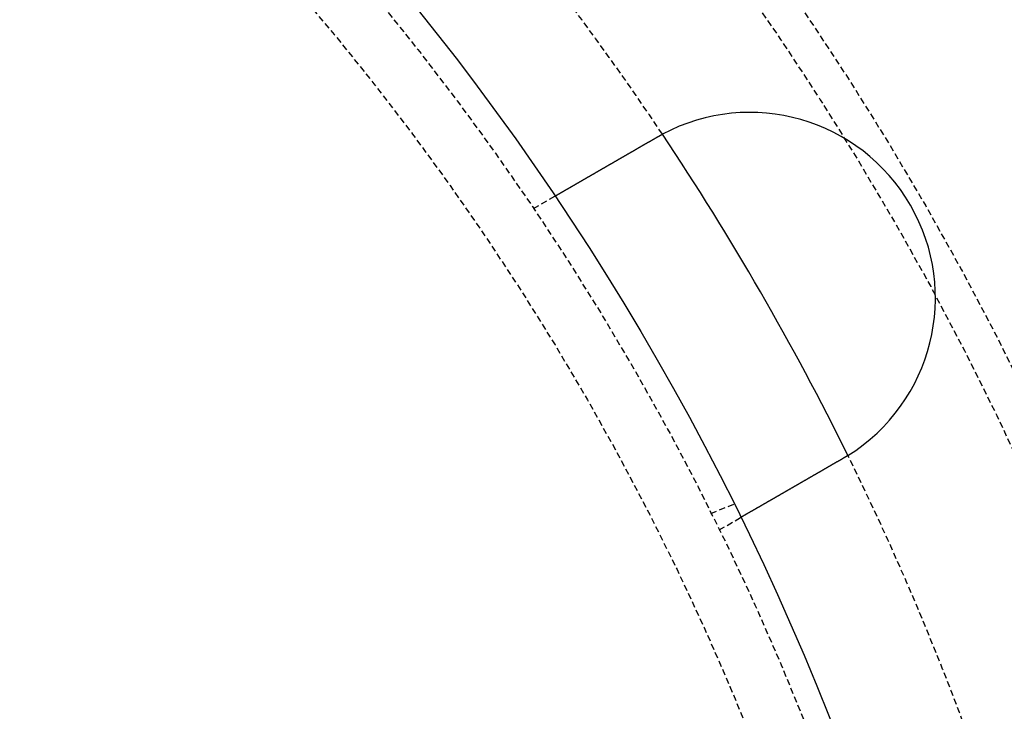
# Model space of a CAD drawing. Extents: x -130 to 130, y -380 to 635.
# Drawn here: x 70 to 109, y -209 to -182 of the extents above; entities that cross this region are included whole.
import ezdxf

# ---------------------------------------------------------------- set-up
doc = ezdxf.new("R2010")
doc.units = 0
doc.linetypes.add('VERDECKT', pattern=[0.375, 0.25, -0.125])
doc.layers.get('0').update_dxf_attribs({"linetype": 'CONTINUOUS'})
doc.layers.add('STEMPEL', color=3, linetype='CONTINUOUS')

# ---------------------------------------------------------------- blocks, each defined once
blk = doc.blocks.new('A$C833C45BC')
at = {"color": 1, "linetype": 'VERDECKT'}
for p, q in [((90.42305, 60.86602), (91.29111, 61.3672)), ((97.59407, 48.54273), (98.52013, 48.92631)), ((97.92305, 47.87564), (98.79111, 48.37682))]:
    blk.add_line(p, q, dxfattribs=at)
at = {"color": 3}
for points in [[(91.2911, 61.3672, 0), (91.2911, 61.3672, 0), (91.2912, 61.3672, 0), (91.2912, 61.3673, 0), (91.2913, 61.3673, 0), (91.2915, 61.3674, 0), (91.2916, 61.3675, 0), (91.2918, 61.3676, 0), (91.292, 61.3677, 0), (91.2923, 61.3679, 0), (91.2926, 61.368, 0), (91.2929, 61.3682, 0), (91.2932, 61.3684, 0), (91.2936, 61.3686, 0), (91.294, 61.3688, 0), (91.2944, 61.3691, 0), (91.2948, 61.3693, 0), (91.2953, 61.3696, 0), (91.2958, 61.3699, 0), (91.2964, 61.3702, 0), (91.2969, 61.3706, 0), (91.2975, 61.3709, 0), (91.2982, 61.3713, 0), (91.2988, 61.3717, 0), (91.2995, 61.3721, 0), (91.3002, 61.3725, 0), (91.301, 61.3729, 0), (91.3018, 61.3734, 0), (91.3026, 61.3738, 0), (91.3034, 61.3743, 0), (91.3043, 61.3748, 0), (91.3052, 61.3753, 0), (91.3061, 61.3759, 0), (91.3071, 61.3764, 0), (91.3081, 61.377, 0), (91.3091, 61.3776, 0), (91.3102, 61.3782, 0), (91.3113, 61.3788, 0), (91.3124, 61.3795, 0), (91.3135, 61.3802, 0), (91.3147, 61.3808, 0), (91.3159, 61.3815, 0), (91.3172, 61.3823, 0), (91.3185, 61.383, 0), (91.3198, 61.3837, 0), (91.3211, 61.3845, 0), (91.3225, 61.3853, 0), (91.3239, 61.3861, 0), (91.3253, 61.3869, 0), (91.3268, 61.3878, 0), (91.3283, 61.3887, 0), (91.3298, 61.3895, 0), (91.3314, 61.3904, 0), (91.3329, 61.3914, 0), (91.3346, 61.3923, 0), (91.3362, 61.3932, 0), (91.3379, 61.3942, 0), (91.3396, 61.3952, 0), (91.3414, 61.3962, 0), (91.3432, 61.3973, 0), (91.345, 61.3983, 0), (91.3468, 61.3994, 0), (91.3487, 61.4005, 0), (91.3506, 61.4016, 0), (91.3526, 61.4027, 0), (91.3545, 61.4038, 0), (91.3566, 61.405, 0), (91.3586, 61.4062, 0), (91.3607, 61.4074, 0), (91.3628, 61.4086, 0), (91.3649, 61.4098, 0), (91.3671, 61.4111, 0), (91.3693, 61.4123, 0), (91.3715, 61.4136, 0), (91.3738, 61.415, 0), (91.3761, 61.4163, 0), (91.3785, 61.4176, 0), (91.3808, 61.419, 0), (91.3832, 61.4204, 0), (91.3857, 61.4218, 0), (91.3882, 61.4232, 0), (91.3907, 61.4247, 0), (91.3932, 61.4261, 0), (91.3957, 61.4276, 0), (91.3983, 61.4291, 0), (91.401, 61.4306, 0), (91.4036, 61.4322, 0), (91.4063, 61.4337, 0), (91.409, 61.4353, 0), (91.4118, 61.4369, 0), (91.4146, 61.4385, 0), (91.4174, 61.4401, 0), (91.4202, 61.4417, 0), (91.4231, 61.4434, 0), (91.426, 61.4451, 0), (91.4289, 61.4468, 0), (91.4318, 61.4485, 0), (91.4348, 61.4502, 0), (91.4378, 61.4519, 0), (91.4409, 61.4537, 0), (91.4439, 61.4554, 0), (91.447, 61.4572, 0), (91.4501, 61.459, 0), (91.4533, 61.4608, 0), (91.4565, 61.4627, 0), (91.4597, 61.4645, 0), (91.4629, 61.4664, 0), (91.4661, 61.4683, 0), (91.4694, 61.4701, 0), (91.4727, 61.472, 0), (91.476, 61.474, 0), (91.4794, 61.4759, 0), (91.4828, 61.4779, 0), (91.4862, 61.4798, 0), (91.4896, 61.4818, 0), (91.493, 61.4838, 0), (91.4965, 61.4858, 0), (91.5, 61.4878, 0), (91.5035, 61.4898, 0), (91.5071, 61.4919, 0), (91.5106, 61.4939, 0), (91.5142, 61.496, 0), (91.5178, 61.4981, 0), (91.5215, 61.5002, 0), (91.5251, 61.5023, 0), (91.5288, 61.5044, 0), (91.5325, 61.5066, 0), (91.5362, 61.5087, 0), (91.54, 61.5109, 0), (91.5437, 61.5131, 0), (91.5475, 61.5152, 0), (91.5513, 61.5174, 0), (91.5552, 61.5196, 0), (91.559, 61.5219, 0), (91.5629, 61.5241, 0), (91.5667, 61.5263, 0), (91.5707, 61.5286, 0), (91.5746, 61.5309, 0), (91.5785, 61.5331, 0), (91.5825, 61.5354, 0), (91.5865, 61.5377, 0), (91.5905, 61.54, 0), (91.5945, 61.5423, 0), (91.5985, 61.5447, 0), (91.6025, 61.547, 0), (91.6066, 61.5494, 0), (91.6107, 61.5517, 0), (91.6148, 61.5541, 0), (91.6189, 61.5565, 0), (91.6231, 61.5588, 0), (91.6272, 61.5613, 0), (91.6314, 61.5637, 0), (91.6357, 61.5661, 0), (91.64, 61.5686, 0), (91.6443, 61.5711, 0), (91.6486, 61.5736, 0), (91.653, 61.5761, 0), (91.6574, 61.5787, 0), (91.6619, 61.5813, 0), (91.6664, 61.5839, 0), (91.6709, 61.5865, 0), (91.6755, 61.5891, 0), (91.6801, 61.5918, 0), (91.6847, 61.5945, 0), (91.6894, 61.5972, 0), (91.6941, 61.5999, 0), (91.6988, 61.6026, 0), (91.7036, 61.6054, 0), (91.7084, 61.6081, 0), (91.7133, 61.6109, 0), (91.7182, 61.6138, 0), (91.7231, 61.6166, 0), (91.728, 61.6195, 0), (91.733, 61.6223, 0), (91.738, 61.6252, 0), (91.7431, 61.6281, 0), (91.7482, 61.6311, 0), (91.7533, 61.634, 0), (91.7584, 61.637, 0), (91.7636, 61.64, 0), (91.7688, 61.643, 0), (91.7741, 61.646, 0), (91.7794, 61.6491, 0), (91.7847, 61.6522, 0), (91.79, 61.6552, 0), (91.7954, 61.6584, 0), (91.8008, 61.6615, 0), (91.8063, 61.6646, 0), (91.8117, 61.6678, 0), (91.8173, 61.671, 0), (91.8228, 61.6742, 0), (91.8284, 61.6774, 0), (91.834, 61.6806, 0), (91.8396, 61.6839, 0), (91.8453, 61.6872, 0), (91.851, 61.6904, 0), (91.8567, 61.6938, 0), (91.8625, 61.6971, 0), (91.8683, 61.7004, 0), (91.8741, 61.7038, 0), (91.88, 61.7072, 0), (91.8858, 61.7106, 0), (91.8918, 61.714, 0), (91.8977, 61.7174, 0), (91.9037, 61.7209, 0), (91.9097, 61.7243, 0), (91.9157, 61.7278, 0), (91.9218, 61.7313, 0), (91.9279, 61.7349, 0), (91.934, 61.7384, 0), (91.9402, 61.7419, 0), (91.9464, 61.7455, 0), (91.9526, 61.7491, 0), (91.9588, 61.7527, 0), (91.9651, 61.7563, 0), (91.9714, 61.76, 0), (91.9778, 61.7636, 0), (91.9841, 61.7673, 0), (91.9905, 61.771, 0), (91.9969, 61.7747, 0), (92.0034, 61.7784, 0), (92.0099, 61.7822, 0), (92.0164, 61.7859, 0), (92.0229, 61.7897, 0), (92.0295, 61.7935, 0), (92.036, 61.7973, 0), (92.0427, 61.8011, 0), (92.0493, 61.8049, 0), (92.056, 61.8088, 0), (92.0627, 61.8127, 0), (92.0694, 61.8165, 0), (92.0761, 61.8204, 0), (92.0829, 61.8244, 0), (92.0897, 61.8283, 0), (92.0965, 61.8322, 0), (92.1034, 61.8362, 0), (92.1103, 61.8401, 0), (92.1171, 61.8441, 0), (92.1241, 61.8481, 0), (92.131, 61.8521, 0), (92.138, 61.8561, 0), (92.1449, 61.8602, 0), (92.1519, 61.8642, 0), (92.159, 61.8683, 0), (92.166, 61.8723, 0), (92.1731, 61.8764, 0), (92.1802, 61.8805, 0), (92.1873, 61.8846, 0), (92.1944, 61.8887, 0), (92.2016, 61.8928, 0), (92.2087, 61.897, 0), (92.2159, 61.9011, 0), (92.2231, 61.9053, 0), (92.2303, 61.9094, 0), (92.2375, 61.9136, 0), (92.2448, 61.9178, 0), (92.2521, 61.922, 0), (92.2594, 61.9262, 0), (92.2666, 61.9304, 0), (92.274, 61.9347, 0), (92.2813, 61.9389, 0), (92.2886, 61.9431, 0), (92.296, 61.9474, 0), (92.3034, 61.9516, 0), (92.3108, 61.9559, 0), (92.3182, 61.9602, 0), (92.3256, 61.9644, 0), (92.333, 61.9687, 0), (92.3404, 61.973, 0), (92.3479, 61.9773, 0), (92.3553, 61.9816, 0), (92.3628, 61.986, 0), (92.3703, 61.9903, 0), (92.3778, 61.9946, 0), (92.3853, 61.9989, 0), (92.3928, 62.0033, 0), (92.4003, 62.0076, 0), (92.4079, 62.012, 0), (92.4154, 62.0163, 0), (92.4229, 62.0207, 0), (92.4305, 62.025, 0), (92.4381, 62.0294, 0), (92.4456, 62.0338, 0), (92.4532, 62.0381, 0), (92.4608, 62.0425, 0), (92.4684, 62.0469, 0), (92.476, 62.0513, 0), (92.4836, 62.0557, 0), (92.4912, 62.0601, 0), (92.4988, 62.0645, 0), (92.5064, 62.0689, 0), (92.514, 62.0732, 0), (92.5216, 62.0776, 0), (92.5293, 62.0821, 0), (92.5369, 62.0865, 0), (92.5445, 62.0909, 0), (92.5522, 62.0953, 0), (92.5598, 62.0997, 0), (92.5674, 62.1041, 0), (92.5751, 62.1085, 0), (92.5828, 62.113, 0), (92.5906, 62.1175, 0), (92.5984, 62.122, 0), (92.6063, 62.1265, 0), (92.6141, 62.131, 0), (92.622, 62.1356, 0), (92.63, 62.1402, 0), (92.638, 62.1448, 0), (92.646, 62.1495, 0), (92.6541, 62.1541, 0), (92.6622, 62.1588, 0), (92.6703, 62.1635, 0), (92.6785, 62.1682, 0), (92.6867, 62.1729, 0), (92.6949, 62.1777, 0), (92.7032, 62.1825, 0), (92.7115, 62.1873, 0), (92.7198, 62.1921, 0), (92.7282, 62.1969, 0), (92.7366, 62.2018, 0), (92.745, 62.2066, 0), (92.7535, 62.2115, 0), (92.762, 62.2164, 0), (92.7706, 62.2214, 0), (92.7791, 62.2263, 0), (92.7877, 62.2313, 0), (92.7964, 62.2363, 0), (92.805, 62.2413, 0), (92.8137, 62.2463, 0), (92.8224, 62.2513, 0), (92.8312, 62.2564, 0), (92.84, 62.2614, 0), (92.8488, 62.2665, 0), (92.8577, 62.2716, 0), (92.8665, 62.2768, 0), (92.8754, 62.2819, 0), (92.8844, 62.2871, 0), (92.8933, 62.2922, 0), (92.9023, 62.2974, 0), (92.9113, 62.3026, 0), (92.9204, 62.3079, 0), (92.9294, 62.3131, 0), (92.9385, 62.3183, 0), (92.9477, 62.3236, 0), (92.9568, 62.3289, 0), (92.966, 62.3342, 0), (92.9752, 62.3395, 0), (92.9844, 62.3448, 0), (92.9937, 62.3502, 0), (93.003, 62.3555, 0), (93.0123, 62.3609, 0), (93.0216, 62.3663, 0), (93.031, 62.3717, 0), (93.0403, 62.3771, 0), (93.0498, 62.3826, 0), (93.0592, 62.388, 0), (93.0686, 62.3935, 0), (93.0781, 62.3989, 0), (93.0876, 62.4044, 0), (93.0971, 62.4099, 0), (93.1067, 62.4154, 0), (93.1162, 62.4209, 0), (93.1258, 62.4265, 0), (93.1354, 62.432, 0), (93.145, 62.4376, 0), (93.1547, 62.4431, 0), (93.1643, 62.4487, 0), (93.174, 62.4543, 0), (93.1837, 62.4599, 0), (93.1935, 62.4655, 0), (93.2032, 62.4712, 0), (93.213, 62.4768, 0), (93.2228, 62.4824, 0), (93.2326, 62.4881, 0), (93.2424, 62.4938, 0), (93.2522, 62.4995, 0), (93.2621, 62.5051, 0), (93.272, 62.5108, 0), (93.2818, 62.5166, 0), (93.2918, 62.5223, 0), (93.3017, 62.528, 0), (93.3116, 62.5337, 0), (93.3216, 62.5395, 0), (93.3315, 62.5452, 0), (93.3415, 62.551, 0), (93.3515, 62.5568, 0), (93.3615, 62.5625, 0), (93.3715, 62.5683, 0), (93.3815, 62.5741, 0), (93.3916, 62.5799, 0), (93.4016, 62.5857, 0), (93.4117, 62.5915, 0), (93.4218, 62.5973, 0), (93.4318, 62.6032, 0), (93.4419, 62.609, 0), (93.452, 62.6148, 0), (93.4621, 62.6206, 0), (93.4723, 62.6265, 0), (93.4824, 62.6323, 0), (93.4925, 62.6382, 0), (93.5027, 62.644, 0), (93.5128, 62.6499, 0), (93.523, 62.6558, 0), (93.5331, 62.6616, 0), (93.5433, 62.6675, 0), (93.5534, 62.6734, 0), (93.5636, 62.6792, 0), (93.5738, 62.6851, 0), (93.584, 62.691, 0), (93.5941, 62.6969, 0), (93.6043, 62.7027, 0), (93.6145, 62.7086, 0), (93.6247, 62.7145, 0), (93.6349, 62.7204, 0), (93.6451, 62.7263, 0), (93.6552, 62.7321, 0), (93.6654, 62.738, 0), (93.6756, 62.7439, 0), (93.6858, 62.7498, 0), (93.696, 62.7557, 0), (93.7062, 62.7615, 0), (93.7163, 62.7674, 0), (93.7265, 62.7733, 0), (93.7367, 62.7792, 0), (93.7469, 62.785, 0), (93.757, 62.7909, 0), (93.7672, 62.7968, 0), (93.7773, 62.8026, 0), (93.7875, 62.8085, 0), (93.7976, 62.8143, 0), (93.8078, 62.8202, 0), (93.8179, 62.826, 0), (93.828, 62.8319, 0), (93.8381, 62.8377, 0), (93.8483, 62.8436, 0), (93.8584, 62.8494, 0), (93.8684, 62.8552, 0), (93.8785, 62.861, 0), (93.8886, 62.8669, 0), (93.8987, 62.8727, 0), (93.9087, 62.8785, 0), (93.9187, 62.8843, 0), (93.9288, 62.8901, 0), (93.9388, 62.8958, 0), (93.9488, 62.9016, 0), (93.9588, 62.9074, 0), (93.9688, 62.9131, 0), (93.9787, 62.9189, 0), (93.9888, 62.9247, 0), (93.9988, 62.9305, 0), (94.0089, 62.9363, 0), (94.019, 62.9422, 0), (94.0292, 62.948, 0), (94.0394, 62.9539, 0), (94.0496, 62.9598, 0), (94.0599, 62.9657, 0), (94.0702, 62.9717, 0), (94.0805, 62.9776, 0), (94.0908, 62.9836, 0), (94.1012, 62.9896, 0), (94.1116, 62.9956, 0), (94.1221, 63.0017, 0), (94.1325, 63.0077, 0), (94.143, 63.0138, 0), (94.1536, 63.0198, 0), (94.1641, 63.0259, 0), (94.1747, 63.0321, 0), (94.1853, 63.0382, 0), (94.196, 63.0443, 0), (94.2067, 63.0505, 0), (94.2174, 63.0567, 0), (94.2281, 63.0629, 0), (94.2388, 63.0691, 0), (94.2496, 63.0753, 0), (94.2604, 63.0815, 0), (94.2712, 63.0878, 0), (94.2821, 63.094, 0), (94.293, 63.1003, 0), (94.3039, 63.1066, 0), (94.3148, 63.1129, 0), (94.3257, 63.1192, 0), (94.3367, 63.1256, 0), (94.3477, 63.1319, 0), (94.3587, 63.1383, 0), (94.3697, 63.1446, 0), (94.3808, 63.151, 0), (94.3918, 63.1574, 0), (94.4029, 63.1638, 0), (94.414, 63.1702, 0), (94.4252, 63.1766, 0), (94.4363, 63.1831, 0), (94.4475, 63.1895, 0), (94.4587, 63.196, 0), (94.4699, 63.2024, 0), (94.4811, 63.2089, 0), (94.4923, 63.2154, 0), (94.5036, 63.2219, 0), (94.5148, 63.2284, 0), (94.5261, 63.2349, 0), (94.5374, 63.2415, 0), (94.5487, 63.248, 0), (94.5601, 63.2545, 0), (94.5714, 63.2611, 0), (94.5828, 63.2676, 0), (94.5941, 63.2742, 0), (94.6055, 63.2808, 0), (94.6169, 63.2874, 0), (94.6283, 63.2939, 0), (94.6397, 63.3005, 0), (94.6512, 63.3071, 0), (94.6626, 63.3137, 0), (94.6741, 63.3204, 0), (94.6855, 63.327, 0), (94.697, 63.3336, 0), (94.7085, 63.3402, 0), (94.72, 63.3469, 0), (94.7315, 63.3535, 0), (94.743, 63.3601, 0), (94.7545, 63.3668, 0), (94.766, 63.3735, 0), (94.7776, 63.3801, 0), (94.7891, 63.3868, 0), (94.8007, 63.3934, 0), (94.8122, 63.4001, 0), (94.8238, 63.4068, 0), (94.8353, 63.4135, 0), (94.8469, 63.4201, 0), (94.8585, 63.4268, 0), (94.87, 63.4335, 0), (94.8816, 63.4402, 0), (94.8932, 63.4469, 0), (94.9048, 63.4535, 0), (94.9164, 63.4602, 0), (94.9279, 63.4669, 0), (94.9395, 63.4736, 0), (94.9511, 63.4803, 0), (94.9627, 63.487, 0), (94.9743, 63.4937, 0), (94.9859, 63.5004, 0), (94.9975, 63.5071, 0), (95.009, 63.5137, 0), (95.0206, 63.5204, 0), (95.0322, 63.5271, 0), (95.0438, 63.5338, 0), (95.0553, 63.5405, 0), (95.0669, 63.5472, 0), (95.0785, 63.5538, 0), (95.09, 63.5605, 0), (95.1016, 63.5672, 0), (95.1131, 63.5738, 0), (95.1247, 63.5805, 0), (95.1362, 63.5872, 0), (95.1477, 63.5938, 0), (95.1593, 63.6005, 0), (95.1708, 63.6071, 0), (95.1823, 63.6138, 0), (95.1938, 63.6204, 0), (95.2052, 63.627, 0), (95.2167, 63.6337, 0), (95.2282, 63.6403, 0), (95.2396, 63.6469, 0), (95.2511, 63.6535, 0), (95.2625, 63.6601, 0), (95.2739, 63.6667, 0), (95.2854, 63.6733, 0), (95.2968, 63.6799, 0), (95.3081, 63.6864, 0), (95.3195, 63.693, 0), (95.3309, 63.6996, 0), (95.3422, 63.7061, 0), (95.3535, 63.7126, 0), (95.3648, 63.7192, 0), (95.3761, 63.7257, 0), (95.3874, 63.7322, 0), (95.3987, 63.7387, 0), (95.4099, 63.7452, 0)], [(95.4099, 63.7452, 0), (95.4117, 63.7462, 0), (95.4134, 63.7472, 0), (95.4151, 63.7482, 0), (95.4169, 63.7492, 0), (95.4186, 63.7502, 0), (95.4204, 63.7512, 0), (95.4221, 63.7522, 0), (95.4239, 63.7532, 0), (95.4256, 63.7542, 0), (95.4274, 63.7552, 0), (95.4291, 63.7562, 0), (95.4309, 63.7572, 0), (95.4326, 63.7582, 0), (95.4344, 63.7592, 0), (95.4361, 63.7602, 0), (95.4378, 63.7612, 0), (95.4396, 63.7622, 0), (95.4413, 63.7632, 0), (95.4431, 63.7642, 0), (95.4448, 63.7652, 0), (95.4466, 63.7662, 0), (95.4483, 63.7672, 0), (95.4501, 63.7682, 0), (95.4518, 63.7692, 0), (95.4536, 63.7702, 0), (95.4553, 63.7712, 0), (95.4571, 63.7722, 0), (95.4588, 63.7732, 0), (95.4606, 63.7742, 0), (95.4623, 63.7752, 0), (95.4641, 63.7762, 0), (95.4658, 63.7772, 0), (95.4676, 63.7782, 0), (95.4694, 63.7791, 0), (95.4711, 63.7801, 0), (95.4729, 63.7811, 0), (95.4746, 63.7821, 0), (95.4764, 63.7831, 0), (95.4781, 63.7841, 0), (95.4799, 63.7851, 0), (95.4816, 63.7861, 0), (95.4834, 63.7871, 0), (95.4851, 63.788, 0), (95.4869, 63.789, 0), (95.4886, 63.79, 0), (95.4904, 63.791, 0), (95.4922, 63.792, 0), (95.4939, 63.793, 0), (95.4957, 63.794, 0), (95.4974, 63.7949, 0), (95.4992, 63.7959, 0), (95.5009, 63.7969, 0), (95.5027, 63.7979, 0), (95.5044, 63.7989, 0), (95.5062, 63.7998, 0), (95.508, 63.8008, 0), (95.5097, 63.8018, 0), (95.5115, 63.8028, 0), (95.5132, 63.8038, 0), (95.515, 63.8047, 0), (95.5168, 63.8057, 0), (95.5185, 63.8067, 0), (95.5203, 63.8077, 0), (95.522, 63.8086, 0), (95.5238, 63.8096, 0), (95.5255, 63.8106, 0), (95.5273, 63.8116, 0), (95.5291, 63.8125, 0), (95.5308, 63.8135, 0), (95.5326, 63.8145, 0), (95.5343, 63.8155, 0), (95.5361, 63.8164, 0), (95.5379, 63.8174, 0), (95.5396, 63.8184, 0), (95.5414, 63.8194, 0), (95.5432, 63.8203, 0), (95.5449, 63.8213, 0), (95.5467, 63.8223, 0), (95.5484, 63.8232, 0), (95.5502, 63.8242, 0), (95.552, 63.8252, 0), (95.5537, 63.8261, 0), (95.5555, 63.8271, 0), (95.5573, 63.8281, 0), (95.559, 63.829, 0), (95.5608, 63.83, 0), (95.5626, 63.831, 0), (95.5643, 63.8319, 0), (95.5661, 63.8329, 0), (95.5678, 63.8339, 0), (95.5696, 63.8348, 0), (95.5714, 63.8358, 0), (95.5731, 63.8367, 0), (95.5749, 63.8377, 0), (95.5767, 63.8387, 0), (95.5784, 63.8396, 0), (95.5802, 63.8406, 0), (95.582, 63.8415, 0), (95.5837, 63.8425, 0), (95.5855, 63.8435, 0), (95.5873, 63.8444, 0), (95.589, 63.8454, 0), (95.5908, 63.8463, 0), (95.5926, 63.8473, 0), (95.5944, 63.8482, 0), (95.5961, 63.8492, 0), (95.5979, 63.8502, 0), (95.5997, 63.8511, 0), (95.6014, 63.8521, 0), (95.6032, 63.853, 0), (95.605, 63.854, 0), (95.6067, 63.8549, 0), (95.6085, 63.8559, 0), (95.6103, 63.8568, 0), (95.6121, 63.8578, 0), (95.6138, 63.8587, 0), (95.6156, 63.8597, 0), (95.6174, 63.8606, 0), (95.6191, 63.8616, 0), (95.6209, 63.8625, 0), (95.6227, 63.8635, 0), (95.6245, 63.8644, 0), (95.6262, 63.8654, 0), (95.628, 63.8663, 0), (95.6298, 63.8673, 0), (95.6315, 63.8682, 0), (95.6333, 63.8692, 0)], [(102.91, 50.7548, 0), (102.899, 50.7483, 0), (102.887, 50.7418, 0), (102.876, 50.7353, 0), (102.865, 50.7288, 0), (102.854, 50.7223, 0), (102.842, 50.7157, 0), (102.831, 50.7092, 0), (102.82, 50.7026, 0), (102.808, 50.696, 0), (102.797, 50.6895, 0), (102.785, 50.6829, 0), (102.774, 50.6763, 0), (102.763, 50.6697, 0), (102.751, 50.6631, 0), (102.74, 50.6565, 0), (102.728, 50.6499, 0), (102.717, 50.6433, 0), (102.705, 50.6366, 0), (102.694, 50.63, 0), (102.682, 50.6234, 0), (102.671, 50.6167, 0), (102.659, 50.6101, 0), (102.648, 50.6034, 0), (102.636, 50.5968, 0), (102.625, 50.5901, 0), (102.613, 50.5835, 0), (102.602, 50.5768, 0), (102.59, 50.5701, 0), (102.578, 50.5635, 0), (102.567, 50.5568, 0), (102.555, 50.5501, 0), (102.544, 50.5434, 0), (102.532, 50.5367, 0), (102.521, 50.5301, 0), (102.509, 50.5234, 0), (102.497, 50.5167, 0), (102.486, 50.51, 0), (102.474, 50.5033, 0), (102.463, 50.4966, 0), (102.451, 50.4899, 0), (102.44, 50.4832, 0), (102.428, 50.4765, 0), (102.416, 50.4699, 0), (102.405, 50.4632, 0), (102.393, 50.4565, 0), (102.382, 50.4498, 0), (102.37, 50.4431, 0), (102.358, 50.4364, 0), (102.347, 50.4297, 0), (102.335, 50.4231, 0), (102.324, 50.4164, 0), (102.312, 50.4097, 0), (102.301, 50.4031, 0), (102.289, 50.3964, 0), (102.278, 50.3897, 0), (102.266, 50.3831, 0), (102.255, 50.3764, 0), (102.243, 50.3698, 0), (102.231, 50.3631, 0), (102.22, 50.3565, 0), (102.208, 50.3498, 0), (102.197, 50.3432, 0), (102.186, 50.3366, 0), (102.174, 50.33, 0), (102.163, 50.3234, 0), (102.151, 50.3168, 0), (102.14, 50.3102, 0), (102.128, 50.3036, 0), (102.117, 50.297, 0), (102.106, 50.2904, 0), (102.094, 50.2838, 0), (102.083, 50.2773, 0), (102.071, 50.2707, 0), (102.06, 50.2641, 0), (102.049, 50.2576, 0), (102.037, 50.2511, 0), (102.026, 50.2446, 0), (102.015, 50.238, 0), (102.004, 50.2315, 0), (101.992, 50.225, 0), (101.981, 50.2185, 0), (101.97, 50.2121, 0), (101.959, 50.2056, 0), (101.947, 50.1991, 0), (101.936, 50.1927, 0), (101.925, 50.1863, 0), (101.914, 50.1798, 0), (101.903, 50.1734, 0), (101.892, 50.167, 0), (101.881, 50.1606, 0), (101.87, 50.1542, 0), (101.859, 50.1479, 0), (101.848, 50.1415, 0), (101.837, 50.1352, 0), (101.826, 50.1288, 0), (101.815, 50.1225, 0), (101.804, 50.1162, 0), (101.793, 50.1099, 0), (101.782, 50.1037, 0), (101.771, 50.0974, 0), (101.76, 50.0911, 0), (101.75, 50.0849, 0), (101.739, 50.0787, 0), (101.728, 50.0725, 0), (101.717, 50.0663, 0), (101.707, 50.0601, 0), (101.696, 50.054, 0), (101.685, 50.0478, 0), (101.675, 50.0417, 0), (101.664, 50.0356, 0), (101.654, 50.0295, 0), (101.643, 50.0234, 0), (101.633, 50.0173, 0), (101.622, 50.0113, 0), (101.612, 50.0052, 0), (101.601, 49.9992, 0), (101.591, 49.9932, 0), (101.58, 49.9873, 0), (101.57, 49.9813, 0), (101.56, 49.9754, 0), (101.55, 49.9694, 0), (101.539, 49.9635, 0), (101.529, 49.9577, 0), (101.519, 49.9518, 0), (101.509, 49.9459, 0), (101.499, 49.9401, 0), (101.489, 49.9343, 0), (101.479, 49.9285, 0), (101.469, 49.9228, 0), (101.459, 49.917, 0), (101.449, 49.9112, 0), (101.439, 49.9055, 0), (101.429, 49.8997, 0), (101.419, 49.8939, 0), (101.409, 49.8881, 0), (101.399, 49.8823, 0), (101.389, 49.8765, 0), (101.379, 49.8707, 0), (101.368, 49.8648, 0), (101.358, 49.859, 0), (101.348, 49.8532, 0), (101.338, 49.8474, 0), (101.328, 49.8415, 0), (101.318, 49.8357, 0), (101.308, 49.8298, 0), (101.298, 49.824, 0), (101.287, 49.8181, 0), (101.277, 49.8122, 0), (101.267, 49.8064, 0), (101.257, 49.8005, 0), (101.247, 49.7946, 0), (101.237, 49.7888, 0), (101.227, 49.7829, 0), (101.216, 49.777, 0), (101.206, 49.7712, 0), (101.196, 49.7653, 0), (101.186, 49.7594, 0), (101.176, 49.7535, 0), (101.165, 49.7476, 0), (101.155, 49.7418, 0), (101.145, 49.7359, 0), (101.135, 49.73, 0), (101.125, 49.7241, 0), (101.114, 49.7182, 0), (101.104, 49.7123, 0), (101.094, 49.7065, 0), (101.084, 49.7006, 0), (101.074, 49.6947, 0), (101.064, 49.6888, 0), (101.053, 49.683, 0), (101.043, 49.6771, 0), (101.033, 49.6712, 0), (101.023, 49.6654, 0), (101.013, 49.6595, 0), (101.003, 49.6537, 0), (100.993, 49.6478, 0), (100.982, 49.642, 0), (100.972, 49.6361, 0), (100.962, 49.6303, 0), (100.952, 49.6244, 0), (100.942, 49.6186, 0), (100.932, 49.6128, 0), (100.922, 49.607, 0), (100.912, 49.6011, 0), (100.902, 49.5953, 0), (100.892, 49.5895, 0), (100.882, 49.5837, 0), (100.872, 49.5779, 0), (100.861, 49.5722, 0), (100.851, 49.5664, 0), (100.841, 49.5606, 0), (100.832, 49.5549, 0), (100.822, 49.5491, 0), (100.812, 49.5434, 0), (100.802, 49.5376, 0), (100.792, 49.5319, 0), (100.782, 49.5262, 0), (100.772, 49.5205, 0), (100.762, 49.5148, 0), (100.752, 49.5091, 0), (100.742, 49.5034, 0), (100.733, 49.4977, 0), (100.723, 49.4921, 0), (100.713, 49.4864, 0), (100.703, 49.4808, 0), (100.693, 49.4751, 0), (100.684, 49.4695, 0), (100.674, 49.4639, 0), (100.664, 49.4583, 0), (100.655, 49.4528, 0), (100.645, 49.4472, 0), (100.635, 49.4416, 0), (100.626, 49.4361, 0), (100.616, 49.4305, 0), (100.607, 49.425, 0), (100.597, 49.4195, 0), (100.588, 49.414, 0), (100.578, 49.4085, 0), (100.569, 49.4031, 0), (100.559, 49.3976, 0), (100.55, 49.3922, 0), (100.54, 49.3867, 0), (100.531, 49.3813, 0), (100.522, 49.3759, 0), (100.512, 49.3705, 0), (100.503, 49.3652, 0), (100.494, 49.3598, 0), (100.484, 49.3545, 0), (100.475, 49.3491, 0), (100.466, 49.3438, 0), (100.457, 49.3385, 0), (100.448, 49.3332, 0), (100.439, 49.328, 0), (100.429, 49.3227, 0), (100.42, 49.3175, 0), (100.411, 49.3123, 0), (100.402, 49.307, 0), (100.393, 49.3019, 0), (100.384, 49.2967, 0), (100.375, 49.2915, 0), (100.367, 49.2864, 0), (100.358, 49.2813, 0), (100.349, 49.2762, 0), (100.34, 49.2711, 0), (100.331, 49.266, 0), (100.322, 49.2609, 0), (100.314, 49.2559, 0), (100.305, 49.2509, 0), (100.296, 49.2459, 0), (100.288, 49.2409, 0), (100.279, 49.2359, 0), (100.271, 49.231, 0), (100.262, 49.2261, 0), (100.254, 49.2211, 0), (100.245, 49.2162, 0), (100.237, 49.2114, 0), (100.228, 49.2065, 0), (100.22, 49.2017, 0), (100.211, 49.1969, 0), (100.203, 49.1921, 0), (100.195, 49.1873, 0), (100.187, 49.1825, 0), (100.178, 49.1778, 0), (100.17, 49.1731, 0), (100.162, 49.1684, 0), (100.154, 49.1637, 0), (100.146, 49.1591, 0), (100.138, 49.1544, 0), (100.13, 49.1498, 0), (100.122, 49.1452, 0), (100.114, 49.1407, 0), (100.106, 49.1361, 0), (100.098, 49.1316, 0), (100.091, 49.1271, 0), (100.083, 49.1226, 0), (100.075, 49.1181, 0), (100.067, 49.1137, 0), (100.06, 49.1093, 0), (100.052, 49.1049, 0), (100.045, 49.1005, 0), (100.037, 49.0961, 0), (100.029, 49.0917, 0), (100.022, 49.0873, 0), (100.014, 49.0829, 0), (100.006, 49.0785, 0), (99.9988, 49.0741, 0), (99.9912, 49.0697, 0), (99.9836, 49.0653, 0), (99.976, 49.0609, 0), (99.9684, 49.0565, 0), (99.9608, 49.0521, 0), (99.9532, 49.0478, 0), (99.9456, 49.0434, 0), (99.9381, 49.039, 0), (99.9305, 49.0346, 0), (99.9229, 49.0303, 0), (99.9154, 49.0259, 0), (99.9079, 49.0216, 0), (99.9003, 49.0172, 0), (99.8928, 49.0129, 0), (99.8853, 49.0085, 0), (99.8778, 49.0042, 0), (99.8703, 48.9999, 0), (99.8628, 48.9956, 0), (99.8553, 48.9913, 0), (99.8479, 48.9869, 0), (99.8404, 48.9826, 0), (99.833, 48.9784, 0), (99.8256, 48.9741, 0), (99.8182, 48.9698, 0), (99.8108, 48.9655, 0), (99.8034, 48.9612, 0), (99.796, 48.957, 0), (99.7886, 48.9527, 0), (99.7813, 48.9485, 0), (99.774, 48.9443, 0), (99.7666, 48.94, 0), (99.7594, 48.9358, 0), (99.7521, 48.9316, 0), (99.7448, 48.9274, 0), (99.7375, 48.9232, 0), (99.7303, 48.9191, 0), (99.7231, 48.9149, 0), (99.7159, 48.9107, 0), (99.7087, 48.9066, 0), (99.7016, 48.9025, 0), (99.6944, 48.8983, 0), (99.6873, 48.8942, 0), (99.6802, 48.8901, 0), (99.6731, 48.886, 0), (99.666, 48.8819, 0), (99.659, 48.8779, 0), (99.6519, 48.8738, 0), (99.6449, 48.8698, 0), (99.638, 48.8657, 0), (99.631, 48.8617, 0), (99.6241, 48.8577, 0), (99.6171, 48.8537, 0), (99.6103, 48.8498, 0), (99.6034, 48.8458, 0), (99.5965, 48.8418, 0), (99.5897, 48.8379, 0), (99.5829, 48.834, 0), (99.5761, 48.8301, 0), (99.5694, 48.8262, 0), (99.5627, 48.8223, 0), (99.556, 48.8184, 0), (99.5493, 48.8146, 0), (99.5427, 48.8107, 0), (99.536, 48.8069, 0), (99.5295, 48.8031, 0), (99.5229, 48.7993, 0), (99.5164, 48.7955, 0), (99.5099, 48.7918, 0), (99.5034, 48.788, 0), (99.4969, 48.7843, 0), (99.4905, 48.7806, 0), (99.4841, 48.7769, 0), (99.4778, 48.7733, 0), (99.4714, 48.7696, 0), (99.4651, 48.766, 0), (99.4588, 48.7623, 0), (99.4526, 48.7587, 0), (99.4464, 48.7551, 0), (99.4402, 48.7516, 0), (99.434, 48.748, 0), (99.4279, 48.7445, 0), (99.4218, 48.741, 0), (99.4157, 48.7374, 0), (99.4097, 48.734, 0), (99.4037, 48.7305, 0), (99.3977, 48.727, 0), (99.3918, 48.7236, 0), (99.3858, 48.7202, 0), (99.38, 48.7168, 0), (99.3741, 48.7134, 0), (99.3683, 48.71, 0), (99.3625, 48.7067, 0), (99.3567, 48.7034, 0), (99.351, 48.7001, 0), (99.3453, 48.6968, 0), (99.3396, 48.6935, 0), (99.334, 48.6902, 0), (99.3284, 48.687, 0), (99.3228, 48.6838, 0), (99.3173, 48.6806, 0), (99.3117, 48.6774, 0), (99.3063, 48.6742, 0), (99.3008, 48.6711, 0), (99.2954, 48.668, 0), (99.29, 48.6649, 0), (99.2847, 48.6618, 0), (99.2794, 48.6587, 0), (99.2741, 48.6557, 0), (99.2688, 48.6526, 0), (99.2636, 48.6496, 0), (99.2584, 48.6466, 0), (99.2533, 48.6436, 0), (99.2482, 48.6407, 0), (99.2431, 48.6378, 0), (99.238, 48.6348, 0), (99.233, 48.6319, 0), (99.228, 48.6291, 0), (99.2231, 48.6262, 0), (99.2182, 48.6234, 0), (99.2133, 48.6206, 0), (99.2084, 48.6178, 0), (99.2036, 48.615, 0), (99.1988, 48.6122, 0), (99.1941, 48.6095, 0), (99.1894, 48.6068, 0), (99.1847, 48.6041, 0), (99.1801, 48.6014, 0), (99.1755, 48.5987, 0), (99.1709, 48.5961, 0), (99.1664, 48.5935, 0), (99.1619, 48.5909, 0), (99.1574, 48.5883, 0), (99.153, 48.5858, 0), (99.1486, 48.5832, 0), (99.1443, 48.5807, 0), (99.14, 48.5782, 0), (99.1357, 48.5758, 0), (99.1314, 48.5733, 0), (99.1272, 48.5709, 0), (99.1231, 48.5685, 0), (99.1189, 48.5661, 0), (99.1148, 48.5637, 0), (99.1107, 48.5613, 0), (99.1066, 48.559, 0), (99.1025, 48.5566, 0), (99.0985, 48.5543, 0), (99.0945, 48.552, 0), (99.0905, 48.5496, 0), (99.0865, 48.5473, 0), (99.0825, 48.545, 0), (99.0785, 48.5428, 0), (99.0746, 48.5405, 0), (99.0707, 48.5382, 0), (99.0667, 48.536, 0), (99.0629, 48.5337, 0), (99.059, 48.5315, 0), (99.0552, 48.5293, 0), (99.0513, 48.5271, 0), (99.0475, 48.5249, 0), (99.0437, 48.5227, 0), (99.04, 48.5205, 0), (99.0362, 48.5183, 0), (99.0325, 48.5162, 0), (99.0288, 48.5141, 0), (99.0251, 48.5119, 0), (99.0215, 48.5098, 0), (99.0178, 48.5077, 0), (99.0142, 48.5056, 0), (99.0106, 48.5036, 0), (99.0071, 48.5015, 0), (99.0035, 48.4995, 0), (99, 48.4974, 0), (98.9965, 48.4954, 0), (98.993, 48.4934, 0), (98.9896, 48.4914, 0), (98.9862, 48.4894, 0), (98.9828, 48.4875, 0), (98.9794, 48.4855, 0), (98.976, 48.4836, 0), (98.9727, 48.4817, 0), (98.9694, 48.4798, 0), (98.9661, 48.4779, 0), (98.9629, 48.476, 0), (98.9597, 48.4741, 0), (98.9565, 48.4723, 0), (98.9533, 48.4705, 0), (98.9501, 48.4686, 0), (98.947, 48.4668, 0), (98.9439, 48.4651, 0), (98.9409, 48.4633, 0), (98.9378, 48.4615, 0), (98.9348, 48.4598, 0), (98.9318, 48.4581, 0), (98.9289, 48.4564, 0), (98.926, 48.4547, 0), (98.9231, 48.453, 0), (98.9202, 48.4514, 0), (98.9174, 48.4497, 0), (98.9146, 48.4481, 0), (98.9118, 48.4465, 0), (98.909, 48.4449, 0), (98.9063, 48.4433, 0), (98.9036, 48.4418, 0), (98.901, 48.4402, 0), (98.8983, 48.4387, 0), (98.8957, 48.4372, 0), (98.8932, 48.4358, 0), (98.8907, 48.4343, 0), (98.8882, 48.4328, 0), (98.8857, 48.4314, 0), (98.8832, 48.43, 0), (98.8808, 48.4286, 0), (98.8785, 48.4273, 0), (98.8761, 48.4259, 0), (98.8738, 48.4246, 0), (98.8715, 48.4233, 0), (98.8693, 48.422, 0), (98.8671, 48.4207, 0), (98.8649, 48.4194, 0), (98.8628, 48.4182, 0), (98.8607, 48.417, 0), (98.8586, 48.4158, 0), (98.8566, 48.4146, 0), (98.8545, 48.4134, 0), (98.8526, 48.4123, 0), (98.8506, 48.4112, 0), (98.8487, 48.4101, 0), (98.8468, 48.409, 0), (98.845, 48.4079, 0), (98.8432, 48.4069, 0), (98.8414, 48.4058, 0), (98.8396, 48.4048, 0), (98.8379, 48.4038, 0), (98.8362, 48.4029, 0), (98.8346, 48.4019, 0), (98.8329, 48.401, 0), (98.8314, 48.4001, 0), (98.8298, 48.3992, 0), (98.8283, 48.3983, 0), (98.8268, 48.3974, 0), (98.8253, 48.3966, 0), (98.8239, 48.3957, 0), (98.8225, 48.3949, 0), (98.8211, 48.3941, 0), (98.8198, 48.3934, 0), (98.8185, 48.3926, 0), (98.8172, 48.3919, 0), (98.8159, 48.3912, 0), (98.8147, 48.3905, 0), (98.8135, 48.3898, 0), (98.8124, 48.3891, 0), (98.8113, 48.3885, 0), (98.8102, 48.3878, 0), (98.8091, 48.3872, 0), (98.8081, 48.3866, 0), (98.8071, 48.3861, 0), (98.8061, 48.3855, 0), (98.8052, 48.385, 0), (98.8043, 48.3844, 0), (98.8034, 48.3839, 0), (98.8026, 48.3834, 0), (98.8018, 48.383, 0), (98.801, 48.3825, 0), (98.8002, 48.3821, 0), (98.7995, 48.3817, 0), (98.7988, 48.3813, 0), (98.7982, 48.3809, 0), (98.7975, 48.3805, 0), (98.7969, 48.3802, 0), (98.7964, 48.3799, 0), (98.7958, 48.3795, 0), (98.7953, 48.3792, 0), (98.7948, 48.379, 0), (98.7944, 48.3787, 0), (98.794, 48.3785, 0), (98.7936, 48.3782, 0), (98.7932, 48.378, 0), (98.7929, 48.3778, 0), (98.7926, 48.3777, 0), (98.7923, 48.3775, 0), (98.792, 48.3774, 0), (98.7918, 48.3772, 0), (98.7916, 48.3771, 0), (98.7915, 48.377, 0), (98.7913, 48.377, 0), (98.7912, 48.3769, 0), (98.7912, 48.3769, 0), (98.7911, 48.3768, 0), (98.7911, 48.3768, 0)], [(103.129, 50.8863, 0), (103.127, 50.8852, 0), (103.126, 50.8842, 0), (103.124, 50.8831, 0), (103.122, 50.8821, 0), (103.12, 50.881, 0), (103.119, 50.8799, 0), (103.117, 50.8789, 0), (103.115, 50.8778, 0), (103.114, 50.8767, 0), (103.112, 50.8757, 0), (103.11, 50.8746, 0), (103.108, 50.8736, 0), (103.107, 50.8725, 0), (103.105, 50.8714, 0), (103.103, 50.8704, 0), (103.102, 50.8693, 0), (103.1, 50.8683, 0), (103.098, 50.8672, 0), (103.096, 50.8662, 0), (103.095, 50.8651, 0), (103.093, 50.864, 0), (103.091, 50.863, 0), (103.09, 50.8619, 0), (103.088, 50.8609, 0), (103.086, 50.8598, 0), (103.084, 50.8588, 0), (103.083, 50.8577, 0), (103.081, 50.8567, 0), (103.079, 50.8556, 0), (103.078, 50.8546, 0), (103.076, 50.8535, 0), (103.074, 50.8525, 0), (103.072, 50.8514, 0), (103.071, 50.8504, 0), (103.069, 50.8493, 0), (103.067, 50.8483, 0), (103.066, 50.8472, 0), (103.064, 50.8462, 0), (103.062, 50.8451, 0), (103.06, 50.8441, 0), (103.059, 50.843, 0), (103.057, 50.842, 0), (103.055, 50.8409, 0), (103.054, 50.8399, 0), (103.052, 50.8389, 0), (103.05, 50.8378, 0), (103.048, 50.8368, 0), (103.047, 50.8357, 0), (103.045, 50.8347, 0), (103.043, 50.8336, 0), (103.042, 50.8326, 0), (103.04, 50.8316, 0), (103.038, 50.8305, 0), (103.036, 50.8295, 0), (103.035, 50.8284, 0), (103.033, 50.8274, 0), (103.031, 50.8264, 0), (103.029, 50.8253, 0), (103.028, 50.8243, 0), (103.026, 50.8233, 0), (103.024, 50.8222, 0), (103.023, 50.8212, 0), (103.021, 50.8201, 0), (103.019, 50.8191, 0), (103.017, 50.8181, 0), (103.016, 50.817, 0), (103.014, 50.816, 0), (103.012, 50.815, 0), (103.011, 50.8139, 0), (103.009, 50.8129, 0), (103.007, 50.8119, 0), (103.005, 50.8108, 0), (103.004, 50.8098, 0), (103.002, 50.8088, 0), (103, 50.8077, 0), (102.998, 50.8067, 0), (102.997, 50.8057, 0), (102.995, 50.8047, 0), (102.993, 50.8036, 0), (102.991, 50.8026, 0), (102.99, 50.8016, 0), (102.988, 50.8005, 0), (102.986, 50.7995, 0), (102.985, 50.7985, 0), (102.983, 50.7975, 0), (102.981, 50.7964, 0), (102.979, 50.7954, 0), (102.978, 50.7944, 0), (102.976, 50.7934, 0), (102.974, 50.7923, 0), (102.972, 50.7913, 0), (102.971, 50.7903, 0), (102.969, 50.7893, 0), (102.967, 50.7883, 0), (102.966, 50.7872, 0), (102.964, 50.7862, 0), (102.962, 50.7852, 0), (102.96, 50.7842, 0), (102.959, 50.7832, 0), (102.957, 50.7821, 0), (102.955, 50.7811, 0), (102.953, 50.7801, 0), (102.952, 50.7791, 0), (102.95, 50.7781, 0), (102.948, 50.7771, 0), (102.946, 50.776, 0), (102.945, 50.775, 0), (102.943, 50.774, 0), (102.941, 50.773, 0), (102.939, 50.772, 0), (102.938, 50.771, 0), (102.936, 50.7699, 0), (102.934, 50.7689, 0), (102.933, 50.7679, 0), (102.931, 50.7669, 0), (102.929, 50.7659, 0), (102.927, 50.7649, 0), (102.926, 50.7639, 0), (102.924, 50.7629, 0), (102.922, 50.7619, 0), (102.92, 50.7609, 0), (102.919, 50.7598, 0), (102.917, 50.7588, 0), (102.915, 50.7578, 0), (102.913, 50.7568, 0), (102.912, 50.7558, 0), (102.91, 50.7548, 0)]]:
    blk.add_polyline3d(points, dxfattribs=at)
at = {"color": 3, "linetype": 'CONTINUOUS'}
for radius in [130, 110]:
    blk.add_circle((0, 0), radius, dxfattribs=at)
at = {"color": 1, "linetype": 'VERDECKT'}
for radius in [122.5, 121.08579, 109, 109, 106.75]:
    blk.add_circle((0, 0), radius, dxfattribs=at)
for start, end in [(33.7371624, 41.2628376), (18.7371624, 26.2628376)]:
    blk.add_arc((0, 0), 115, start, end, dxfattribs=at)
at = {"color": 3, "linetype": 'CONTINUOUS'}
for centre, radius, start, end in [((99.15991, 57.25), 7.5, 301.951937, 118.048063), ((0, 0), 115, 26.2628376, 33.7371624)]:
    blk.add_arc(centre, radius, start, end, dxfattribs=at)

msp = doc.modelspace()

# ---------------------------------------------------------------- block references
at = {"layer": 'STEMPEL'}
msp.add_blockref('A$C833C45BC', (0, -250), dxfattribs=at)

doc.saveas('drawing.dxf')
